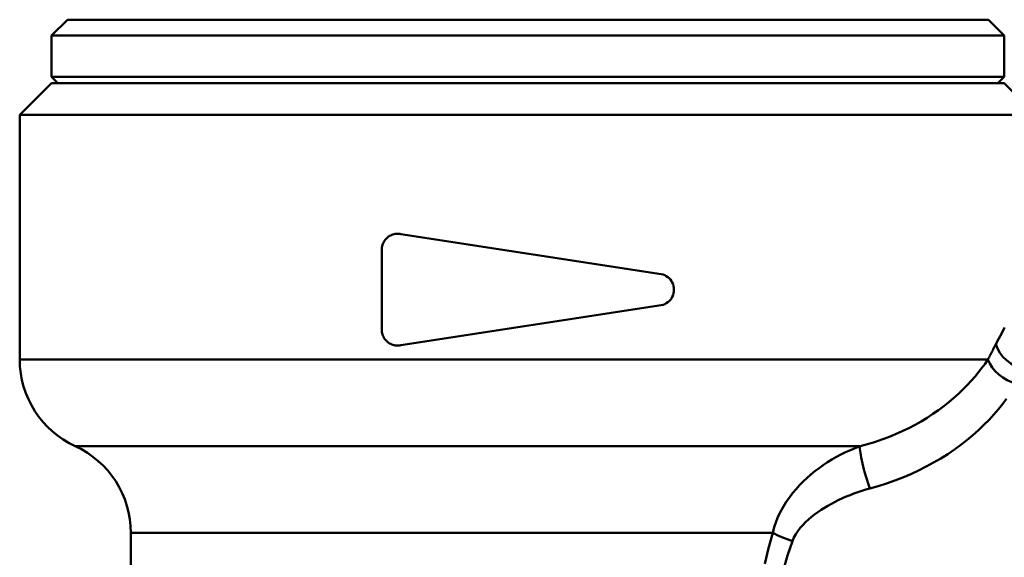
# Model space of a CAD drawing. Extents: x 134 to 503, y -473 to 428.
# Drawn here: x 202 to 233, y -193 to -176 of the extents above; entities that cross this region are included whole.
import ezdxf

# ---------------------------------------------------------------- set-up
doc = ezdxf.new("R2010")
doc.units = 0
doc.layers.get('0').update_dxf_attribs({"linetype": 'CONTINUOUS'})
doc.layers.add('AM_0', color=7, linetype='CONTINUOUS', lineweight=50)

# ---------------------------------------------------------------- blocks, each defined once
blk = doc.blocks.new('354-04')
for p, q in [((-14.5, 54), (-15, 53.5)), ((-14.5, 54), (14.5, 54)), ((14.5, 54), (15, 53.5)), ((15, 53.5), (-15, 53.5)), ((-15, 52.2), (-15, 53.5)), ((15, 52.2), (15, 53.5)), ((-15, 52.2), (15, 52.2)), ((-14.8, 52), (-15, 52.2)), ((14.8, 52), (15, 52.2)), ((-15, 52), (-16, 51)), ((-15, 52), (15, 52)), ((-14.8, 52), (14.8, 52)), ((15, 52), (16, 51)), ((-16, 51), (16, 51)), ((-16, 43.3), (-16, 51)), ((4.2, 45.99), (-4, 47.25)), ((-4.6, 44.24), (-4.6, 46.76)), ((-4, 43.75), (4.2, 45.01)), ((-16, 43.3), (14.486, 43.3)), ((10.458, 40.573), (-14.25, 40.573)), ((-12.5, 37.846), (7.69, 37.846)), ((-12.5, 37.846), (-12.5, 29.6))]:
    blk.add_line(p, q)
at = {"flags": 128}
for points in [[(-4.6, 46.76), (-4.599, 46.796), (-4.594, 46.833), (-4.587, 46.87), (-4.578, 46.907), (-4.565, 46.943), (-4.55, 46.978), (-4.532, 47.011), (-4.512, 47.043), (-4.49, 47.073), (-4.466, 47.1), (-4.441, 47.125), (-4.414, 47.149), (-4.384, 47.171), (-4.353, 47.191), (-4.32, 47.209), (-4.286, 47.224), (-4.251, 47.236), (-4.215, 47.246), (-4.179, 47.253), (-4.143, 47.258), (-4.108, 47.26), (-4.072, 47.259), (-4.036, 47.256), (-4, 47.25)], [(15.004, 44.304), (14.917, 44.133), (14.828, 43.959), (14.736, 43.784)], [(4.2, 45.99), (4.255, 45.975), (4.308, 45.955), (4.358, 45.928), (4.405, 45.896), (4.447, 45.86), (4.485, 45.819), (4.519, 45.773), (4.547, 45.723), (4.57, 45.669), (4.587, 45.613), (4.597, 45.556), (4.6, 45.5), (4.597, 45.444), (4.587, 45.387), (4.57, 45.331), (4.547, 45.277), (4.519, 45.227), (4.485, 45.181), (4.447, 45.14), (4.405, 45.104), (4.358, 45.072), (4.308, 45.045), (4.255, 45.025), (4.2, 45.01)], [(-4, 43.75), (-4.036, 43.744), (-4.072, 43.741), (-4.108, 43.74), (-4.143, 43.742), (-4.179, 43.747), (-4.215, 43.754), (-4.251, 43.764), (-4.286, 43.776), (-4.32, 43.791), (-4.353, 43.809), (-4.384, 43.829), (-4.414, 43.851), (-4.441, 43.875), (-4.466, 43.9), (-4.49, 43.927), (-4.512, 43.957), (-4.532, 43.989), (-4.55, 44.022), (-4.565, 44.057), (-4.578, 44.093), (-4.587, 44.13), (-4.594, 44.167), (-4.599, 44.204), (-4.6, 44.24)], [(14.736, 43.784), (14.726, 43.764), (14.716, 43.745), (14.706, 43.725), (14.695, 43.706), (14.685, 43.686), (14.675, 43.666), (14.664, 43.647), (14.654, 43.627), (14.644, 43.607), (14.633, 43.587), (14.623, 43.567), (14.612, 43.547), (14.602, 43.527), (14.591, 43.506), (14.581, 43.486), (14.57, 43.466), (14.56, 43.445), (14.549, 43.425), (14.539, 43.404), (14.528, 43.383), (14.518, 43.363), (14.507, 43.342), (14.496, 43.321), (14.486, 43.3)], [(14.486, 43.3), (14.394, 43.169), (14.296, 43.036), (14.19, 42.901), (14.078, 42.766), (13.958, 42.63), (13.832, 42.494), (13.698, 42.358), (13.557, 42.224), (13.409, 42.091), (13.255, 41.961), (13.093, 41.833), (12.925, 41.708), (12.75, 41.586), (12.569, 41.468), (12.382, 41.354), (12.189, 41.245), (11.99, 41.141), (11.785, 41.042), (11.574, 40.948), (11.359, 40.86), (11.139, 40.779), (10.915, 40.704), (10.688, 40.635), (10.458, 40.573)], [(10.764, 39.24), (11.029, 39.315), (11.292, 39.398), (11.552, 39.489), (11.807, 39.588), (12.058, 39.695), (12.303, 39.808), (12.541, 39.928), (12.774, 40.054), (12.999, 40.187), (13.217, 40.325), (13.427, 40.468), (13.63, 40.615), (13.824, 40.767), (14.011, 40.922), (14.189, 41.08), (14.358, 41.241), (14.518, 41.404), (14.67, 41.568), (14.812, 41.733), (14.946, 41.898), (15.071, 42.062)], [(10.458, 40.573), (10.305, 40.515), (10.153, 40.452), (10.005, 40.384), (9.858, 40.312), (9.714, 40.235), (9.573, 40.153), (9.435, 40.067), (9.299, 39.977), (9.167, 39.883), (9.037, 39.784), (8.911, 39.681), (8.788, 39.574), (8.669, 39.462), (8.553, 39.344), (8.442, 39.222), (8.335, 39.094), (8.232, 38.961), (8.135, 38.822), (8.043, 38.677), (7.959, 38.525), (7.882, 38.366), (7.814, 38.199), (7.756, 38.026), (7.711, 37.846)], [(8.328, 37.587), (8.375, 37.696), (8.433, 37.801), (8.501, 37.902), (8.575, 37.999), (8.656, 38.091), (8.742, 38.179), (8.833, 38.263), (8.928, 38.344), (9.026, 38.421), (9.128, 38.495), (9.232, 38.566), (9.339, 38.634), (9.448, 38.699), (9.559, 38.762), (9.673, 38.822), (9.788, 38.879), (9.905, 38.933), (10.024, 38.985), (10.144, 39.035), (10.265, 39.081), (10.388, 39.125), (10.512, 39.166), (10.638, 39.205), (10.764, 39.24)], [(7.711, 37.846), (7.572, 37.364), (7.456, 36.869)], [(8.041, 36.653), (8.17, 37.126), (8.328, 37.587)]]:
    blk.add_lwpolyline(points, dxfattribs=at)
for centre, start, end in [((-13, 43.3), 180, 245.3757), ((-15.5, 37.846), 0, 65.3757), ((-15.5, 37.846), 0, 65.3757)]:
    blk.add_arc(centre, 3, start, end)
for centre, major_axis, ratio, start_param, end_param in [((15.657, 43.784), (-0.872, 0.489), 0.756541, 0.638054, 1.972171), ((15.391, 43.3), (-0.88, 0.475), 0.711316, 0.648682, 1.937077), ((10.764, 39.664), (-0.282, 0.96), 0.130744, 0.2895, 1.989753), ((8.328, 37.846), (-0.946, 0.323), 0.245658, 0.9475, 1.654545)]:
    blk.add_ellipse(centre, major_axis=major_axis, ratio=ratio, start_param=start_param, end_param=end_param)

msp = doc.modelspace()

# ---------------------------------------------------------------- block references
at = {"layer": 'AM_0'}
msp.add_blockref('354-04', (217.703, -229.607), dxfattribs=at)

doc.saveas('drawing.dxf')
